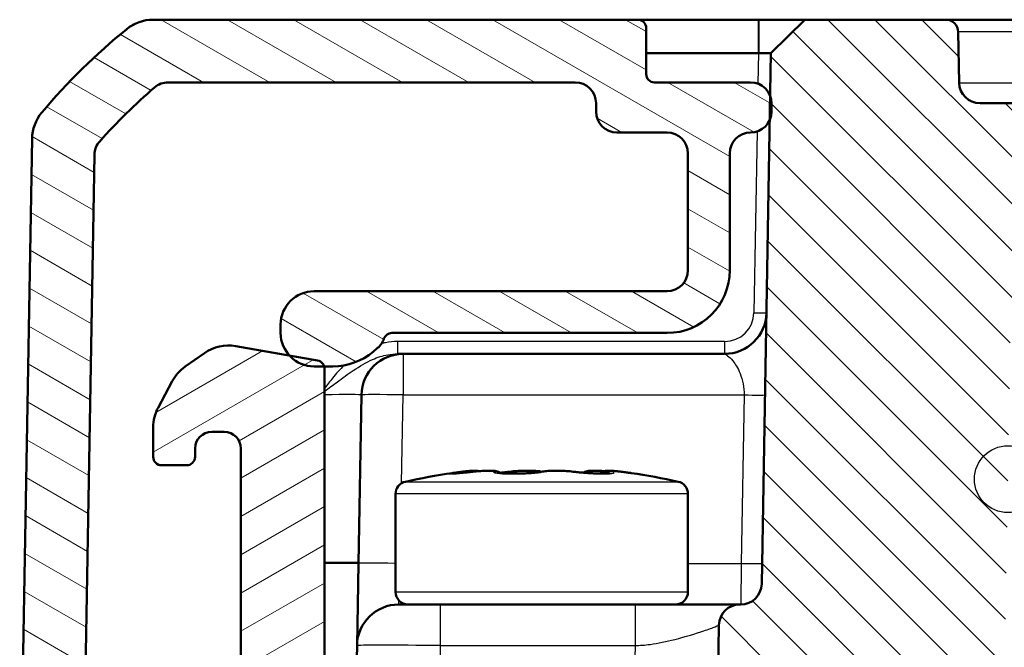
# Model space of a CAD drawing. Units: millimetres. Extents: x 1 to 1188, y 1 to 840.
# Drawn here: x 256 to 280, y 764 to 779 of the extents above; entities that cross this region are included whole.
import ezdxf

# ---------------------------------------------------------------- set-up
doc = ezdxf.new("R2010")
doc.units = ezdxf.units.MM
for name, color, linetype, lineweight in [('Schraffur (ISO)', 1, 'Continuous', 18), ('Sichtbar (ISO)', 7, 'Continuous', 50), ('Sichtbar schmal (ISO)', 1, 'Continuous', 25), ('Skizziergeometrie (ISO)', 7, 'Continuous', 25)]:
    doc.layers.add(name, color=color, linetype=linetype, lineweight=lineweight)

msp = doc.modelspace()

# ---------------------------------------------------------------- hatches: boundary and pattern name
at = {"layer": 'Schraffur (ISO)'}
h = msp.add_hatch(dxfattribs=at)
h.set_pattern_fill('ANSI31', color=256, scale=6.35, angle=105.00024554, style=0)
h.set_pattern_definition([(150.00025, (0, 0), (-0.39687205, -0.6874094), [])])
edge = h.paths.add_edge_path()
edge.add_ellipse((256.2265536, 758.884541), major_axis=(-0.0034905, -0.1999695), ratio=1, start_angle=270, end_angle=361)
edge.add_line((256.2265536, 758.684541), (256.3462081, 758.684541))
edge.add_ellipse((256.3462081, 758.484541), major_axis=(0.2, 0), ratio=1, start_angle=315.5, end_angle=450, ccw=False)
edge.add_line((256.4888582, 758.3443591), (256.0957793, 757.9443591))
edge.add_ellipse((256.2384294, 757.8041773), major_axis=(-0.1401819, -0.1426501), ratio=1, start_angle=270, end_angle=315.5)
edge.add_line((256.0384598, 757.8006868), (256.1461149, 751.6331305))
edge.add_ellipse((258.1458103, 751.6680353), major_axis=(0.0349048, -1.9996954), ratio=1, start_angle=270, end_angle=299)
edge.add_line((256.4137595, 750.6680353), (258.1081432, 747.7332767))
edge.add_ellipse((258.5411559, 747.9832767), major_axis=(0.25, -0.4330127), ratio=1, start_angle=270, end_angle=348)
edge.add_line((258.6956644, 747.5077485), (259.4479977, 747.7521964))
edge.add_ellipse((259.6025062, 747.2766681), major_axis=(0.4755283, 0.1545085), ratio=1, start_angle=26.74368395, end_angle=90, ccw=False)
edge.add_ellipse((261.0230321, 748.684541), major_axis=(1.0559046, -1.0653945), ratio=1, start_angle=270, end_angle=190.1262137)
edge.add_ellipse((259.3873371, 749.835411), major_axis=(-0.2877175, -0.4089238), ratio=1, start_angle=53.13010235, end_angle=90, ccw=False)
edge.add_line((259.5418456, 749.3598827), (259.3873645, 749.3096888))
edge.add_ellipse((259.232856, 749.785217), major_axis=(-0.4755283, -0.1545085), ratio=1, start_angle=12, end_angle=90, ccw=False)
edge.add_line((258.7998433, 749.535217), (257.7127976, 751.4180353))
edge.add_ellipse((258.1458103, 751.6680353), major_axis=(-0.25, 0.4330127), ratio=1, start_angle=61, end_angle=90, ccw=False)
edge.add_line((257.6458865, 751.6593091), (257.5511743, 757.0853652))
edge.add_ellipse((258.0510982, 757.0940914), major_axis=(-0.0087262, 0.4999238), ratio=1, start_angle=49.80050205, end_angle=90, ccw=False)
edge.add_ellipse((256.3462081, 758.484541), major_axis=(1.0744383, 1.317415), ratio=1, start_angle=270, end_angle=348.67985979)
edge.add_ellipse((258.0442617, 759.8833311), major_axis=(-0.3179069, 0.3859213), ratio=1, start_angle=49.51963816, end_angle=90, ccw=False)
edge.add_line((257.5443379, 759.8920573), (257.8158871, 775.4491021))
edge.add_ellipse((258.315811, 775.4403759), major_axis=(0.0087262, 0.4999238), ratio=1, start_angle=49.4147447, end_angle=90, ccw=False)
edge.add_ellipse((268.039407, 766.8118371), major_axis=(8.9604056, 10.0975805), ratio=1, start_angle=82.1705106, end_angle=90, ccw=False)
edge.add_ellipse((259.5818825, 776.684541), major_axis=(0.3797194, 0.3252894), ratio=1, start_angle=49.4147447, end_angle=90, ccw=False)
edge.add_line((259.5818825, 777.184541), (269.3230321, 777.184541))
edge.add_ellipse((269.3230321, 776.684541), major_axis=(0.5, 0), ratio=1, start_angle=0, end_angle=90, ccw=False)
edge.add_line((269.8230321, 776.684541), (269.8230321, 776.484541))
edge.add_ellipse((270.3230321, 776.484541), major_axis=(0, -0.5), ratio=1, start_angle=270, end_angle=360)
edge.add_line((270.3230321, 775.984541), (271.5230321, 775.984541))
edge.add_ellipse((271.5230321, 775.484541), major_axis=(0.5, 0), ratio=1, start_angle=0, end_angle=90, ccw=False)
edge.add_line((272.0230321, 775.484541), (272.0230321, 772.684541))
edge.add_ellipse((271.5230321, 772.684541), major_axis=(0, -0.5), ratio=1, start_angle=0, end_angle=90, ccw=False)
edge.add_line((271.5230321, 772.184541), (263.0730321, 772.184541))
edge.add_ellipse((263.0730321, 771.384541), major_axis=(-0.8, 0), ratio=1, start_angle=270, end_angle=360)
edge.add_line((262.2730321, 771.384541), (262.2730321, 771.184541))
edge.add_ellipse((263.0730321, 771.184541), major_axis=(0, -0.8), ratio=1, start_angle=270, end_angle=312.68228251)
edge.add_ellipse((263.0730321, 771.184541), major_axis=(0.5423459, -0.5880994), ratio=1, start_angle=270, end_angle=317.31771749)
edge.add_line((263.0730321, 770.384541), (263.314454, 770.384541))
edge.add_line((263.314454, 770.384541), (263.5230321, 770.384541))
edge.add_ellipse((263.5230321, 771.884541), major_axis=(1.5, 0), ratio=1, start_angle=270, end_angle=310)
edge.add_line((264.4872135, 770.7354743), (264.5944259, 770.8254362))
edge.add_ellipse((264.2730321, 771.2084584), major_axis=(0.3830222, 0.3213938), ratio=1, start_angle=270, end_angle=301.34420816)
edge.add_ellipse((264.9362523, 770.984541), major_axis=(0.0639764, 0.1894915), ratio=1, start_angle=18.65579184, end_angle=90, ccw=False)
edge.add_line((264.9362523, 771.184541), (271.5230321, 771.184541))
edge.add_ellipse((271.5230321, 772.684541), major_axis=(1.5, 0), ratio=1, start_angle=270, end_angle=360)
edge.add_line((273.0230321, 772.684541), (273.0230321, 775.484541))
edge.add_ellipse((273.5230321, 775.484541), major_axis=(0, 0.5), ratio=1, start_angle=0, end_angle=90, ccw=False)
edge.add_ellipse((273.5230321, 776.484541), major_axis=(0.5, 0), ratio=1, start_angle=270, end_angle=336.37718323)
edge.add_ellipse((273.5230321, 776.484541), major_axis=(0.200357, 0.4581016), ratio=1, start_angle=270, end_angle=293.62281677)
edge.add_line((274.0230321, 776.484541), (274.0230321, 776.684541))
edge.add_ellipse((273.5230321, 776.684541), major_axis=(0, 0.5), ratio=1, start_angle=270, end_angle=290.55924992)
edge.add_ellipse((273.5230321, 776.684541), major_axis=(-0.1755879, 0.4681548), ratio=1, start_angle=270, end_angle=339.44075008)
edge.add_line((273.5230321, 777.184541), (271.2230321, 777.184541))
edge.add_ellipse((271.2230321, 777.384541), major_axis=(-0.2, 0), ratio=1, start_angle=0, end_angle=90, ccw=False)
edge.add_line((271.0230321, 777.384541), (271.0230321, 778.484541))
edge.add_ellipse((270.8230321, 778.484541), major_axis=(0, 0.2), ratio=1, start_angle=270, end_angle=360)
edge.add_line((270.8230321, 778.684541), (259.2198655, 778.684541))
edge.add_ellipse((259.2198655, 777.684541), major_axis=(-1, 0), ratio=1, start_angle=270, end_angle=309.04770621)
edge.add_ellipse((268.039407, 766.8118371), major_axis=(-11.6493255, -9.4495087), ratio=1, start_angle=270, end_angle=280.90458759)
edge.add_ellipse((257.3222813, 775.8197902), major_axis=(-0.6434252, -0.765509), ratio=1, start_angle=270, end_angle=309.04770621)
edge.add_line((256.3224336, 775.8372426), (256.0265841, 758.8880314))
h = msp.add_hatch(dxfattribs=at)
h.set_pattern_fill('ANSI31', color=256, scale=6.35, angle=90.00021046, style=0)
h.set_pattern_definition([(135.00021, (0, 0), (-0.56126395, -0.5612681), [])])
edge = h.paths.add_edge_path()
edge.add_ellipse((537.7587517, 765.184541), major_axis=(-0.5, 0), ratio=1, start_angle=1, end_angle=90)
edge.add_line((537.7587517, 764.684541), (537.7816835, 764.684541))
edge.add_ellipse((537.7816835, 764.184541), major_axis=(-0.0087262, 0.4999238), ratio=1, start_angle=270, end_angle=359, ccw=False)
edge.add_line((538.2816073, 764.1932672), (538.3777625, 758.684541))
edge.add_line((538.3777625, 758.684541), (536.4695716, 758.684541))
edge.add_ellipse((536.4695716, 758.884541), major_axis=(0.0034905, -0.1999695), ratio=1, start_angle=270, end_angle=359, ccw=False)
edge.add_line((536.269602, 758.8810505), (536.2236552, 761.5133433))
edge.add_ellipse((534.5230321, 761.4836588), major_axis=(0.0296845, 1.7006231), ratio=1, start_angle=272, end_angle=450)
edge.add_line((532.822409, 761.5133433), (532.7764622, 758.8810505))
edge.add_ellipse((532.5764927, 758.884541), major_axis=(0.2, 0), ratio=1, start_angle=270, end_angle=359, ccw=False)
edge.add_line((532.5764927, 758.684541), (531.7195716, 758.684541))
edge.add_ellipse((531.7195716, 758.884541), major_axis=(0.0034905, -0.1999695), ratio=1, start_angle=270, end_angle=359, ccw=False)
edge.add_line((531.519602, 758.8810505), (531.295507, 771.7194458))
edge.add_ellipse((529.2958116, 771.684541), major_axis=(2, 0), ratio=1, start_angle=1, end_angle=90)
edge.add_line((529.2958116, 773.684541), (522.7679717, 773.684541))
edge.add_line((522.7679717, 773.684541), (522.7679717, 773.784541))
edge.add_line((522.7679717, 773.784541), (521.9963259, 773.784541))
edge.add_line((521.9963259, 773.784541), (521.9963259, 773.684541))
edge.add_line((521.9963259, 773.684541), (521.4379359, 773.684541))
edge.add_line((521.4379359, 773.684541), (521.4379359, 773.784541))
edge.add_line((521.4379359, 773.784541), (520.6493852, 773.784541))
edge.add_line((520.6493852, 773.784541), (520.6493852, 773.684541))
edge.add_line((520.6493852, 773.684541), (520.5584745, 773.684541))
edge.add_line((520.5584745, 773.684541), (520.5584745, 773.784541))
edge.add_line((520.5584745, 773.784541), (519.4012622, 773.784541))
edge.add_line((519.4012622, 773.784541), (519.4012622, 773.684541))
edge.add_line((519.4012622, 773.684541), (519.0404843, 773.684541))
edge.add_line((519.0404843, 773.684541), (519.0404843, 773.784541))
edge.add_line((519.0404843, 773.784541), (517.6501118, 773.784541))
edge.add_line((517.6501118, 773.784541), (517.6501118, 773.684541))
edge.add_line((517.6501118, 773.684541), (292.059179, 773.684541))
edge.add_line((292.059179, 773.684541), (292.059179, 773.434541))
edge.add_line((292.059179, 773.434541), (291.5637652, 773.434541))
edge.add_line((291.5637652, 773.434541), (291.5637652, 773.684541))
edge.add_line((291.5637652, 773.684541), (289.6138426, 773.684541))
edge.add_line((289.6138426, 773.684541), (289.6138426, 773.434541))
edge.add_line((289.6138426, 773.434541), (287.5186684, 773.434541))
edge.add_line((287.5186684, 773.434541), (287.5186684, 773.684541))
edge.add_line((287.5186684, 773.684541), (281.7502526, 773.684541))
edge.add_ellipse((281.7502526, 771.684541), major_axis=(0.0349048, 1.9996954), ratio=1, start_angle=1, end_angle=90)
edge.add_line((279.7505572, 771.7194458), (279.5264622, 758.8810505))
edge.add_ellipse((279.3264927, 758.884541), major_axis=(0.2, 0), ratio=1, start_angle=270, end_angle=359, ccw=False)
edge.add_line((279.3264927, 758.684541), (278.4695716, 758.684541))
edge.add_ellipse((278.4695716, 758.884541), major_axis=(0.0034905, -0.1999695), ratio=1, start_angle=270, end_angle=359, ccw=False)
edge.add_line((278.269602, 758.8810505), (278.2236552, 761.5133433))
edge.add_ellipse((276.5230321, 761.4836588), major_axis=(0.0296845, 1.7006231), ratio=1, start_angle=272, end_angle=450)
edge.add_line((274.822409, 761.5133433), (274.7764622, 758.8810505))
edge.add_ellipse((274.5764927, 758.884541), major_axis=(0.2, 0), ratio=1, start_angle=270, end_angle=359, ccw=False)
edge.add_line((274.5764927, 758.684541), (272.6683017, 758.684541))
edge.add_line((272.6683017, 758.684541), (272.7644569, 764.1932672))
edge.add_ellipse((273.2643807, 764.184541), major_axis=(-0.5, 0), ratio=1, start_angle=270, end_angle=359, ccw=False)
edge.add_line((273.2643807, 764.684541), (273.2873126, 764.684541))
edge.add_ellipse((273.2873126, 765.184541), major_axis=(-0.0087262, -0.4999238), ratio=1, start_angle=1, end_angle=90)
edge.add_line((273.7872364, 765.1758148), (273.9811337, 776.284184))
edge.add_line((273.9811337, 776.284184), (273.9911869, 776.8601289))
edge.add_line((273.9911869, 776.8601289), (274.0090702, 777.8846628))
edge.add_line((274.0090702, 777.8846628), (274.8230321, 778.684541))
edge.add_line((274.8230321, 778.684541), (278.1933128, 778.684541))
edge.add_ellipse((278.1933128, 778.384541), major_axis=(0.2999543, 0.0052357), ratio=1, start_angle=0, end_angle=89, ccw=False)
edge.add_line((278.4932671, 778.3897767), (278.5144569, 777.1758148))
edge.add_ellipse((279.0143807, 777.184541), major_axis=(-0.5, 0), ratio=1, start_angle=1, end_angle=90)
edge.add_line((279.0143807, 776.684541), (532.0316835, 776.684541))
edge.add_ellipse((532.0316835, 777.184541), major_axis=(-0.0087262, -0.4999238), ratio=1, start_angle=1, end_angle=90)
edge.add_line((532.5316073, 777.1758148), (532.5527971, 778.3897767))
edge.add_ellipse((532.8527514, 778.384541), major_axis=(-0.3, 0), ratio=1, start_angle=270, end_angle=359, ccw=False)
edge.add_line((532.8527514, 778.684541), (536.2230321, 778.684541))
edge.add_line((536.2230321, 778.684541), (537.036994, 777.8846628))
edge.add_line((537.036994, 777.8846628), (537.2588278, 765.1758148))
h = msp.add_hatch(dxfattribs=at)
h.set_pattern_fill('ANSI31', color=256, scale=6.35, angle=-14.99997778, style=0)
h.set_pattern_definition([(30.00002, (0, 0), (-0.3968753, 0.6874075), [])])
edge = h.paths.add_edge_path()
edge.add_ellipse((270.3168143, 752.984541), major_axis=(-0.1299038, -0.075), ratio=1, start_angle=270, end_angle=390)
edge.add_line((270.2418143, 752.8546372), (270.3980321, 752.7644448))
edge.add_ellipse((270.3230321, 752.634541), major_axis=(0.1299038, -0.075), ratio=1, start_angle=330, end_angle=450, ccw=False)
edge.add_line((270.3980321, 752.5046372), (270.2230321, 752.4036009))
edge.add_ellipse((270.2980321, 752.273697), major_axis=(-0.1299038, -0.075), ratio=1, start_angle=270, end_angle=330)
edge.add_line((270.1480321, 752.273697), (270.1480321, 747.984541))
edge.add_ellipse((269.8480321, 747.984541), major_axis=(0, -0.3), ratio=1, start_angle=0, end_angle=90, ccw=False)
edge.add_line((269.8480321, 747.684541), (267.1980321, 747.684541))
edge.add_ellipse((267.1980321, 747.984541), major_axis=(-0.3, 0), ratio=1, start_angle=0, end_angle=90, ccw=False)
edge.add_line((266.8980321, 747.984541), (266.8980321, 752.623697))
edge.add_ellipse((266.7480321, 752.623697), major_axis=(0, 0.15), ratio=1, start_angle=270, end_angle=330)
edge.add_line((266.8230321, 752.7536009), (266.6480321, 752.8546372))
edge.add_ellipse((266.7230321, 752.984541), major_axis=(-0.1299038, 0.075), ratio=1, start_angle=330, end_angle=450, ccw=False)
edge.add_line((266.6480321, 753.1144448), (266.8042499, 753.2046372))
edge.add_ellipse((266.7292499, 753.334541), major_axis=(0.1299038, 0.075), ratio=1, start_angle=270, end_angle=390)
edge.add_line((266.8042499, 753.4644448), (266.6480321, 753.5546372))
edge.add_ellipse((266.7230321, 753.684541), major_axis=(-0.1299038, 0.075), ratio=1, start_angle=60, end_angle=90, ccw=False)
edge.add_ellipse((266.4632245, 753.534541), major_axis=(-0.075, 0.1299038), ratio=1, start_angle=270, end_angle=330)
edge.add_line((266.4632245, 753.684541), (265.3730321, 753.684541))
edge.add_ellipse((265.3730321, 753.184541), major_axis=(-0.5, 0), ratio=1, start_angle=270, end_angle=360)
edge.add_line((264.8730321, 753.184541), (264.8730321, 752.384541))
edge.add_ellipse((264.3730321, 752.384541), major_axis=(0, -0.5), ratio=1, start_angle=0, end_angle=90, ccw=False)
edge.add_line((264.3730321, 751.884541), (263.8230321, 751.884541))
edge.add_ellipse((263.8230321, 752.384541), major_axis=(-0.5, 0), ratio=1, start_angle=0, end_angle=90, ccw=False)
edge.add_line((263.3230321, 752.384541), (263.3230321, 770.3265956))
edge.add_ellipse((263.1230321, 770.3265956), major_axis=(0, 0.2), ratio=1, start_angle=270, end_angle=286.84160363)
edge.add_ellipse((263.1230321, 770.3265956), major_axis=(-0.0579454, 0.1914219), ratio=1, start_angle=270, end_angle=333.15839637)
edge.add_line((263.1577618, 770.5235571), (262.4849327, 770.6421951))
edge.add_line((262.4849327, 770.6421951), (261.1966803, 770.8693487))
edge.add_ellipse((261.0230321, 769.884541), major_axis=(-0.9848078, 0.1736482), ratio=1, start_angle=270, end_angle=315)
edge.add_line((260.4494557, 770.703693), (259.9859911, 770.3791716))
edge.add_ellipse((260.5595675, 769.5600196), major_axis=(-0.819152, -0.5735764), ratio=1, start_angle=270, end_angle=297)
edge.add_line((259.6766199, 770.0294911), (259.3400845, 769.3965601))
edge.add_ellipse((260.2230321, 768.9270885), major_axis=(-0.4694716, -0.8829476), ratio=1, start_angle=270, end_angle=298)
edge.add_line((259.2230321, 768.9270885), (259.2230321, 768.2162163))
edge.add_ellipse((259.4230321, 768.2162163), major_axis=(0, -0.2), ratio=1, start_angle=270, end_angle=360)
edge.add_line((259.4230321, 768.0162163), (260.0230321, 768.0162163))
edge.add_ellipse((260.0230321, 768.2162163), major_axis=(0.2, 0), ratio=1, start_angle=270, end_angle=360)
edge.add_line((260.2230321, 768.2162163), (260.2230321, 768.4162163))
edge.add_ellipse((260.6230321, 768.4162163), major_axis=(0, 0.4), ratio=1, start_angle=0, end_angle=90, ccw=False)
edge.add_line((260.6230321, 768.8162163), (260.9230321, 768.8162163))
edge.add_ellipse((260.9230321, 768.4162163), major_axis=(0.4, 0), ratio=1, start_angle=0, end_angle=90, ccw=False)
edge.add_line((261.3230321, 768.4162163), (261.3230321, 754.9162163))
edge.add_ellipse((260.9230321, 754.9162163), major_axis=(0, -0.4), ratio=1, start_angle=0, end_angle=90, ccw=False)
edge.add_line((260.9230321, 754.5162163), (260.6230321, 754.5162163))
edge.add_ellipse((260.6230321, 754.9162163), major_axis=(-0.4, 0), ratio=1, start_angle=0, end_angle=90, ccw=False)
edge.add_line((260.2230321, 754.9162163), (260.2230321, 755.1162163))
edge.add_ellipse((260.0230321, 755.1162163), major_axis=(0, 0.2), ratio=1, start_angle=270, end_angle=360)
edge.add_line((260.0230321, 755.3162163), (259.4119874, 755.3162163))
edge.add_ellipse((259.4119874, 755.1162163), major_axis=(-0.2, 0), ratio=1, start_angle=270, end_angle=356.74694669)
edge.add_line((259.2123097, 755.1275655), (259.0246435, 751.8257676))
edge.add_ellipse((260.0230321, 751.7690216), major_axis=(-0.9983886, 0.056746), ratio=1, start_angle=0, end_angle=3.25305331)
edge.add_line((259.0230321, 751.7690216), (259.0230321, 750.2938887))
edge.add_ellipse((259.5230321, 750.2938887), major_axis=(0, -0.5), ratio=1, start_angle=270, end_angle=402.98588608)
edge.add_ellipse((261.0230321, 748.684541), major_axis=(1.2435869, 1.1590909), ratio=1, start_angle=209.91731269, end_angle=450, ccw=False)
edge.add_ellipse((260.3762608, 746.5817602), major_axis=(-0.4779047, 0.1469935), ratio=1, start_angle=270, end_angle=305.09680123)
edge.add_line((260.2217523, 747.0572885), (260.200184, 747.0502805))
edge.add_ellipse((260.4164959, 746.384541), major_axis=(-0.6657396, -0.2163119), ratio=1, start_angle=270, end_angle=379.97987244)
edge.add_ellipse((261.441191, 747.184541), major_axis=(1.2307692, -1.576454), ratio=1, start_angle=270, end_angle=322.02012756)
edge.add_line((261.441191, 745.184541), (273.0230321, 745.184541))
edge.add_ellipse((273.0230321, 745.684541), major_axis=(0.5, 0), ratio=1, start_angle=270, end_angle=360)
edge.add_line((273.5230321, 745.684541), (273.5230321, 747.184541))
edge.add_ellipse((273.0230321, 747.184541), major_axis=(0, 0.5), ratio=1, start_angle=270, end_angle=272)
edge.add_line((273.5227275, 747.2019907), (273.4392824, 751.9825586))
edge.add_ellipse((272.9393586, 751.9738324), major_axis=(-0.0087262, 0.4999238), ratio=1, start_angle=270, end_angle=314)
edge.add_line((273.292912, 752.3273858), (272.0822034, 753.5380944))
edge.add_ellipse((271.72865, 753.184541), major_axis=(-0.3535534, 0.3535534), ratio=1, start_angle=270, end_angle=315)
edge.add_line((271.72865, 753.684541), (270.5466389, 753.684541))
edge.add_ellipse((270.5466389, 753.534541), major_axis=(-0.15, 0), ratio=1, start_angle=270, end_angle=401.8103149)
edge.add_ellipse((270.3230321, 753.334541), major_axis=(0.1, -0.1118034), ratio=1, start_angle=348.1896851, end_angle=450, ccw=False)
edge.add_line((270.3980321, 753.2046372), (270.2418143, 753.1144448))

# ---------------------------------------------------------------- linework, layer by layer
at = {"layer": 'Sichtbar (ISO)'}
for p, q in [((270.8230321, 778.684541), (259.2198655, 778.684541)), ((273.7091159, 778.684541), (270.8230321, 778.684541)), ((271.0230321, 777.384541), (271.0230321, 778.484541)), ((273.7230778, 778.684541), (273.7091159, 778.684541)), ((274.8230321, 778.684541), (273.7230778, 778.684541)), ((274.8230321, 778.684541), (274.0090702, 777.8846628)), ((278.1933128, 778.684541), (274.8230321, 778.684541)), ((283.4925056, 778.684541), (278.1933128, 778.684541)), ((278.5144569, 777.1758148), (278.4932671, 778.3897767)), ((271.0230321, 777.8846628), (273.7091159, 777.8846628)), ((274.0090702, 777.8846628), (273.7872364, 765.1758148)), ((259.5818825, 777.184541), (269.3230321, 777.184541)), ((273.5230321, 777.184541), (271.2230321, 777.184541)), ((269.8230321, 776.684541), (269.8230321, 776.484541)), ((274.0230321, 776.484541), (274.0230321, 776.684541)), ((532.0316835, 776.684541), (279.0143807, 776.684541)), ((270.3230321, 775.984541), (271.5230321, 775.984541)), ((256.3224336, 775.8372426), (256.0265841, 758.8880314)), ((257.5443379, 759.8920573), (257.8158871, 775.4491021)), ((272.0230321, 775.484541), (272.0230321, 772.684541)), ((273.0230321, 772.684541), (273.0230321, 775.484541)), ((271.5230321, 772.184541), (263.0730321, 772.184541)), ((262.2730321, 771.384541), (262.2730321, 771.184541)), ((264.9362523, 771.184541), (271.5230321, 771.184541)), ((260.4494557, 770.703693), (259.9859911, 770.3791716)), ((263.1577618, 770.5235571), (261.1966803, 770.8693487)), ((264.4872135, 770.7354743), (264.5944259, 770.8254362)), ((265.2057294, 770.684541), (265.070794, 770.684541)), ((272.9006943, 770.684541), (265.2057294, 770.684541)), ((263.0730321, 770.384541), (263.5230321, 770.384541)), ((263.3230321, 752.384541), (263.3230321, 770.3265956)), ((259.6766199, 770.0294911), (259.3400845, 769.3965601)), ((264.2058817, 769.7019934), (264.1354522, 765.6670886)), ((259.2230321, 768.9270885), (259.2230321, 768.2162163)), ((260.6230321, 768.8162163), (260.9230321, 768.8162163)), ((260.2230321, 768.2162163), (260.2230321, 768.4162163)), ((261.3230321, 768.4162163), (261.3230321, 754.9162163)), ((259.4230321, 768.0162163), (260.0230321, 768.0162163)), ((265.0230321, 764.984541), (265.0230321, 767.3320146)), ((272.0230321, 764.984541), (272.0230321, 767.3320146)), ((263.3230321, 765.684541), (264.1357568, 765.684541)), ((264.1354522, 765.6670886), (264.1011513, 763.7019934)), ((265.100999, 764.684541), (266.1008467, 764.684541)), ((270.7561863, 764.684541), (266.1008467, 764.684541)), ((272.6206502, 764.684541), (270.7561863, 764.684541)), ((272.7730321, 764.684541), (272.6206502, 764.684541)), ((273.2643807, 764.684541), (272.7730321, 764.684541)), ((273.2873126, 764.684541), (273.2643807, 764.684541)), ((272.7644569, 764.1932672), (272.6683017, 758.684541)), ((264.1011513, 763.7019934), (264.0135713, 758.684541))]:
    msp.add_line(p, q, dxfattribs=at)
for centre, radius, start, end in [((259.2198655, 777.684541), 1, 90, 129.04770621), ((259.2185757, 777.684541), 1, 90, 128.78332787), ((270.8230321, 778.484541), 0.2, 0, 90), ((278.1933128, 778.384541), 0.3, 1, 90), ((268.039407, 766.8118371), 15, 129.04770621, 139.95229379), ((271.2230321, 777.384541), 0.2, 180, 270), ((268.039407, 766.8118371), 13.5, 130.5852553, 138.4147447), ((259.5818825, 776.684541), 0.5, 90, 130.5852553), ((269.3230321, 776.684541), 0.5, 0, 90), ((273.5230321, 776.684541), 0.5, 0, 90), ((279.0143807, 777.184541), 0.5, 181, 270), ((257.3222813, 775.8197902), 1, 139.95229379, 179), ((270.3230321, 776.484541), 0.5, 180, 270), ((273.5230321, 776.484541), 0.5, 270, 0), ((271.5230321, 775.484541), 0.5, 0, 90), ((273.5230321, 775.484541), 0.5, 90, 180), ((258.315811, 775.4403759), 0.5, 138.4147447, 179), ((271.5230321, 772.684541), 0.5, 270, 0), ((271.5230321, 772.684541), 1.5, 270, 0), ((263.0730321, 771.384541), 0.8, 90, 180), ((272.9006943, 771.684541), 1, 270, 359), ((263.0730321, 771.184541), 0.8, 180, 270), ((264.9362523, 770.984541), 0.2, 90, 161.34420816), ((264.2730321, 771.2084584), 0.5, 310, 341.34420816), ((261.0230321, 769.884541), 1, 80, 125), ((263.5230321, 771.884541), 1.5, 270, 310), ((263.1230321, 770.3265956), 0.2, 0, 80), ((265.2057294, 769.684541), 1, 90, 179), ((260.5595675, 769.5600196), 1, 125, 152), ((260.2230321, 768.9270885), 1, 152, 180), ((260.6230321, 768.4162163), 0.4, 90, 180), ((260.9230321, 768.4162163), 0.4, 0, 90), ((259.4230321, 768.2162163), 0.2, 180, 270), ((260.0230321, 768.2162163), 0.2, 270, 0), ((268.5230321, 752.984541), 15, 98.20450752, 102.57322), ((268.5230321, 752.984541), 15, 77.42678, 81.79549248), ((265.3230321, 767.3320146), 0.3, 102.57322, 180), ((271.7230321, 767.3320146), 0.3, 0, 77.42678), ((273.2873126, 765.184541), 0.5, 270, 359), ((265.3230321, 764.984541), 0.3, 180, 270), ((271.7230321, 764.984541), 0.3, 270, 0), ((265.100999, 763.684541), 1, 90, 179), ((273.2643807, 764.184541), 0.5, 90, 179)]:
    msp.add_arc(centre, radius, start, end, dxfattribs=at)
for centre, major_axis, ratio, start_param, end_param in [((268.1070245, 767.8896588), (0.8412618, 0.0229387), 0.0806474398, 4.2656358325, 4.3863075559), ((268.1089606, 767.8910284), (0.8474218, 0.0233795), 0.0815914114, 4.3862858723, 4.5062117977), ((269.4336666, 767.8857071), (0.820844, -0.0466575), 0.059705502, 5.3495706773, 5.4733728127), ((269.4519688, 767.8795692), (0.7942794, -0.0423887), 0.0561494322, 5.4728944088, 5.6004855636)]:
    msp.add_ellipse(centre, major_axis=major_axis, ratio=ratio, start_param=start_param, end_param=end_param, dxfattribs=at)
for points, knots in [([(273.7091159, 777.8846628), (273.7114429, 777.8846628), (273.7137699, 777.8846633), (273.7184238, 777.8846652), (273.7207508, 777.8846666), (273.7230778, 777.8846685)], [-6.1590098831089, -6.1590098831089, -6.1590098831089, -6.1590098831089, -6.1583117868514, -6.1583117868514, -6.1576136905939, -6.1576136905939, -6.1576136905939, -6.1576136905939]), ([(273.7230778, 777.8846685), (273.7693076, 777.884707), (273.8144059, 777.8847438), (273.8788134, 777.8847776), (273.9014125, 777.8847846), (273.9212233, 777.8847846), (273.941034, 777.8847846), (273.958056, 777.8847776), (273.9936483, 777.8847438), (274.0065924, 777.884707), (274.0087453, 777.8846685)], [-0.7852458701, -0.7852458701, -0.7852458701, -0.7852458701, -0.299908638, -0.299908638, 0, 0, 0, 0.299908638, 0.299908638, 0.7852458701, 0.7852458701, 0.7852458701, 0.7852458701]), ([(274.0087453, 777.8846685), (274.0088536, 777.8846666), (274.0089349, 777.8846652), (274.0090431, 777.8846633), (274.0090702, 777.8846628), (274.0090702, 777.8846628)], [-9.358968621088, -9.358968621088, -9.358968621088, -9.358968621088, -9.3582705248305, -9.3582705248305, -9.357572428573, -9.357572428573, -9.357572428573, -9.357572428573]), ([(267.0227208, 767.8761309), (267.0215508, 767.8764405), (267.0204068, 767.8767384), (267.0017839, 767.8815505), (266.9900224, 767.8833005), (266.9668822, 767.8863687), (266.9573678, 767.8869826), (266.9303283, 767.8883233), (266.9167773, 767.888076), (266.8819935, 767.8870579), (266.8610781, 767.8857891), (266.8140962, 767.882241), (266.7882847, 767.8799353), (266.7320456, 767.8743528), (266.701657, 767.8710755), (266.6616029, 767.8664705), (266.6535714, 767.865534), (266.645445, 767.8645734)], [0.292452254696, 0.292452254696, 0.292452254696, 0.292452254696, 0.292611176531, 0.292611176531, 0.295093280519, 0.295093280519, 0.298455682254, 0.298455682254, 0.305824281455, 0.305824281455, 0.316485625187, 0.316485625187, 0.327146968918, 0.327146968918, 0.33780831265, 0.33780831265, 0.340438810267, 0.340438810267, 0.340438810267, 0.340438810267]), ([(266.9042852, 767.8649737), (266.9558336, 767.8704419), (267.0071988, 767.8751062), (267.1057068, 767.8824293), (267.1527998, 767.8850917), (267.2400112, 767.8880934), (267.2798958, 767.8884856), (267.3543761, 767.8861778), (267.386157, 767.8850072), (267.4476188, 767.8724857), (267.4647974, 767.8685158), (267.5056805, 767.8534757), (267.5270548, 767.8455545), (267.5549863, 767.8267643)], [0.263995094701, 0.263995094701, 0.263995094701, 0.263995094701, 0.278658683815, 0.278658683815, 0.293322272929, 0.293322272929, 0.307985862042, 0.307985862042, 0.322649451156, 0.322649451156, 0.327506475109, 0.327506475109, 0.331125790368, 0.331125790368, 0.331125790368, 0.331125790368]), ([(268.5230321, 767.8638077), (268.4855478, 767.8705839), (268.4471746, 767.8752136), (268.3588739, 767.8830052), (268.30848, 767.8856598), (268.2027987, 767.8883255), (268.1476012, 767.888313), (268.0365543, 767.8856968), (267.9807638, 767.8830929), (267.8728867, 767.8754579), (267.8208593, 767.8704421), (267.7721961, 767.864241)], [0.265814721273, 0.265814721273, 0.265814721273, 0.265814721273, 0.279283837814, 0.279283837814, 0.294572580928, 0.294572580928, 0.309861324041, 0.309861324041, 0.325150067154, 0.325150067154, 0.340438810267, 0.340438810267, 0.340438810267, 0.340438810267]), ([(268.5078837, 767.860941), (268.5502027, 767.8693151), (268.5933025, 767.8747206), (268.6871903, 767.8830052), (268.7375843, 767.8856598), (268.8432655, 767.8883255), (268.898463, 767.888313), (269.00951, 767.8856968), (269.0653004, 767.8830929), (269.1731776, 767.8754579), (269.225205, 767.8704421), (269.2738681, 767.864241)], [0.263995094701, 0.263995094701, 0.263995094701, 0.263995094701, 0.279283837814, 0.279283837814, 0.294572580928, 0.294572580928, 0.309861324041, 0.309861324041, 0.325150067154, 0.325150067154, 0.340438810267, 0.340438810267, 0.340438810267, 0.340438810267]), ([(270.0233434, 767.8761309), (270.0120062, 767.8770597), (270.0007548, 767.8779394), (269.9403574, 767.8824293), (269.8932645, 767.8850917), (269.806053, 767.8880934), (269.7661684, 767.8884856), (269.6916882, 767.8861778), (269.6599072, 767.8850072), (269.5984454, 767.8724857), (269.5812668, 767.8685158), (269.5450228, 767.8551823), (269.5300931, 767.8496587), (269.5120064, 767.8396177)], [0.275341143849, 0.275341143849, 0.275341143849, 0.275341143849, 0.278658683815, 0.278658683815, 0.293322272929, 0.293322272929, 0.307985862042, 0.307985862042, 0.322649451156, 0.322649451156, 0.327506475109, 0.327506475109, 0.330163966495, 0.330163966495, 0.330163966495, 0.330163966495]), ([(269.910536, 767.8186854), (269.9346091, 767.8381882), (269.9545081, 767.8489054), (269.99605, 767.8687506), (270.0131427, 767.8735046), (270.0442804, 767.8815505), (270.0560419, 767.8833005), (270.079182, 767.8863687), (270.0886964, 767.8869826), (270.1157359, 767.8883233), (270.1292869, 767.888076), (270.1640708, 767.8870579), (270.1849861, 767.8857891), (270.2319681, 767.882241), (270.2577796, 767.8799353), (270.3140186, 767.8743528), (270.3444072, 767.8710755), (270.3844613, 767.8664705), (270.3924929, 767.865534), (270.4006193, 767.8645734)], [0.289442729255, 0.289442729255, 0.289442729255, 0.289442729255, 0.290677481003, 0.290677481003, 0.292611176531, 0.292611176531, 0.295093280519, 0.295093280519, 0.298455682254, 0.298455682254, 0.305824281455, 0.305824281455, 0.316485625187, 0.316485625187, 0.327146968918, 0.327146968918, 0.33780831265, 0.33780831265, 0.340438810267, 0.340438810267, 0.340438810267, 0.340438810267]), ([(266.3645933, 767.8180403), (266.3650396, 767.8180403), (266.3656728, 767.8180427), (266.3672535, 767.8180569), (266.3682014, 767.8180687), (266.370372, 767.8181043), (266.3715949, 767.8181281), (266.3742873, 767.8181889), (266.375757, 767.818226), (266.3789226, 767.8183141), (266.3806186, 767.8183652), (266.38242, 767.8184236)], [0.570492293671, 0.570492293671, 0.570492293671, 0.570492293671, 0.572586500467, 0.572586500467, 0.574680707263, 0.574680707263, 0.576774914058, 0.576774914058, 0.578869120854, 0.578869120854, 0.58096332765, 0.58096332765, 0.58096332765, 0.58096332765]), ([(266.9042852, 767.8649737), (266.8568511, 767.8599419), (266.8096458, 767.855076), (266.7184981, 767.8459665), (266.6745645, 767.841724), (266.5926627, 767.8341223), (266.5546924, 767.8307635), (266.4873072, 767.8251527), (266.4578578, 767.8229006), (266.4102953, 767.8196791), (266.3918054, 767.8187276), (266.38242, 767.8184236)], [0, 0, 0, 0, 0.014498732803, 0.014498732803, 0.028997465606, 0.028997465606, 0.043496198409, 0.043496198409, 0.057994931212, 0.057994931212, 0.072493664014, 0.072493664014, 0.072493664014, 0.072493664014]), ([(266.3824301, 767.8310161), (266.3951828, 767.8328548), (266.4089685, 767.8347794), (266.4385977, 767.8388066), (266.4544382, 767.8409085), (266.4880395, 767.8452746), (266.505799, 767.8475385), (266.5430354, 767.8522038), (266.562512, 767.8546052), (266.6029406, 767.8595162), (266.6238919, 767.8620258), (266.645445, 767.8645734)], [0.036741805562, 0.036741805562, 0.036741805562, 0.036741805562, 0.043892175611, 0.043892175611, 0.051042545661, 0.051042545661, 0.05819291571, 0.05819291571, 0.065343285759, 0.065343285759, 0.072493655809, 0.072493655809, 0.072493655809, 0.072493655809]), ([(267.7452344, 767.8185615), (267.7065782, 767.8190002), (267.6703965, 767.8199757), (267.6057501, 767.8228329), (267.5772451, 767.8247296), (267.5313792, 767.8289218), (267.5137708, 767.8313436), (267.5026715, 767.8332981), (267.5009634, 767.8336635), (267.5006484, 767.8337342), (267.5006339, 767.8337376), (267.5006336, 767.8337379)], [0, 0, 0, 0, 0.013714759574, 0.013714759574, 0.027429519148, 0.027429519148, 0.041144278722, 0.041144278722, 0.045695921344, 0.045695921344, 0.046141721366, 0.046141721366, 0.046141721366, 0.046141721366]), ([(267.5340578, 767.8396177), (267.5741343, 767.8429601), (267.6135281, 767.8466059), (267.6942309, 767.8548473), (267.7350393, 767.8595061), (267.7721961, 767.864241)], [0.045277572358, 0.045277572358, 0.045277572358, 0.045277572358, 0.057994924647, 0.057994924647, 0.072493655809, 0.072493655809, 0.072493655809, 0.072493655809]), ([(268.5078837, 767.860941), (268.4932505, 767.8580454), (268.4732224, 767.854662), (268.4211907, 767.8473153), (268.3875587, 767.8433279), (268.3130942, 767.8359958), (268.2722293, 767.8326396), (268.1863364, 767.8268751), (268.141305, 767.8244646), (268.0501593, 767.8207785), (268.0040483, 767.8195029), (267.9517305, 767.8187309), (267.9445207, 767.8186397), (267.9373439, 767.8185642)], [0, 0, 0, 0, 0.012171407182, 0.012171407182, 0.026670139984, 0.026670139984, 0.041168872787, 0.041168872787, 0.05566760559, 0.05566760559, 0.070166338393, 0.070166338393, 0.072493664014, 0.072493664014, 0.072493664014, 0.072493664014]), ([(269.9197743, 767.8185569), (269.8833836, 767.8190168), (269.8431032, 767.8200853), (269.7578687, 767.8234105), (269.712914, 767.8256652), (269.6213645, 767.83122), (269.5747709, 767.8345197), (269.4829991, 767.8419428), (269.4378184, 767.8460665), (269.3518333, 767.8548473), (269.311025, 767.8595061), (269.2738681, 767.864241)], [0, 0, 0, 0, 0.014498731162, 0.014498731162, 0.028997462323, 0.028997462323, 0.043496193485, 0.043496193485, 0.057994924647, 0.057994924647, 0.072493655809, 0.072493655809, 0.072493655809, 0.072493655809]), ([(270.142228, 767.8222867), (270.1422255, 767.8222852), (270.1418545, 767.8222267), (270.1388481, 767.8218523), (270.1328371, 767.8212311), (270.1151454, 767.8200324), (270.1028049, 767.8194367), (270.081543, 767.8188223), (270.0743485, 767.8186632), (270.0667266, 767.8185444)], [0.049836024861, 0.049836024861, 0.049836024861, 0.049836024861, 0.052030691835, 0.052030691835, 0.059792160283, 0.059792160283, 0.068481341196, 0.068481341196, 0.072493664014, 0.072493664014, 0.072493664014, 0.072493664014]), ([(270.6636341, 767.8310161), (270.6508815, 767.8328548), (270.6370957, 767.8347794), (270.6074665, 767.8388066), (270.5916261, 767.8409085), (270.5580248, 767.8452746), (270.5402652, 767.8475385), (270.5030288, 767.8522038), (270.4835522, 767.8546052), (270.4431236, 767.8595162), (270.4221723, 767.8620258), (270.4006193, 767.8645734)], [0.036741805562, 0.036741805562, 0.036741805562, 0.036741805562, 0.043892175611, 0.043892175611, 0.051042545661, 0.051042545661, 0.05819291571, 0.05819291571, 0.065343285759, 0.065343285759, 0.072493655809, 0.072493655809, 0.072493655809, 0.072493655809])]:
    msp.add_open_spline(points, degree=3, knots=knots, dxfattribs=at)
at = {"layer": 'Sichtbar schmal (ISO)'}
for p, q in [((273.7091159, 777.8846628), (273.7091159, 778.684541)), ((273.7230778, 778.684541), (273.7230778, 777.8846685)), ((274.0087453, 777.8846685), (274.8230321, 778.684541)), ((273.7091159, 777.8846628), (273.6963541, 777.1535394)), ((273.6763697, 776.0086338), (273.6005877, 771.6670886)), ((265.070794, 770.9793052), (265.070794, 770.684541)), ((272.9006943, 770.9793052), (265.070794, 770.9793052)), ((272.9006943, 770.9793052), (272.9006943, 770.684541)), ((265.2057294, 770.684541), (265.2057294, 769.7019934)), ((265.1688533, 767.5893644), (265.2057294, 769.7019934)), ((265.2057294, 769.7019934), (273.3663173, 769.7019934)), ((273.3663173, 769.7019934), (273.2958878, 765.6670886)), ((265.257726, 767.6248202), (271.7883382, 767.6248202)), ((272.0230321, 767.3320146), (265.0230321, 767.3320146)), ((272.0230321, 765.6670886), (273.2958878, 765.6670886)), ((273.2958878, 765.6670886), (273.2873126, 764.684541)), ((265.0230321, 764.984541), (272.0230321, 764.984541)), ((265.100999, 764.684541), (265.1043041, 764.7792167)), ((266.1008467, 763.7019934), (266.1008467, 764.684541)), ((270.7561863, 764.684541), (270.7561863, 763.7019934)), ((266.0132667, 758.684541), (266.1008467, 763.7019934)), ((266.1008467, 763.7019934), (270.7561863, 763.7019934)), ((270.7561863, 763.7019934), (270.6686063, 758.684541))]:
    msp.add_line(p, q, dxfattribs=at)
msp.add_arc((272.9006943, 771.6793052), 0.7, 270, 359, dxfattribs=at)
for centre, major_axis, ratio, start_param, end_param in [((283.4941201, 778.384541), (5.000853, -0.0052358), 0.0010466266, 1.5711203257, 3.1416121606), ((283.5150662, 777.184541), (-5.0006093, -0.008726), 0.0017445444, 0.0000274061, 1.5705191464), ((273.6005877, 771.6723243), (0.2999543, -0.0052357), 0.0174497492, 4.7126935669, 6.2831853072), ((263.2054247, 769.684541), (1.000457, 0.017463), 0.0174285023, 6.2825766909, 7.7358513079), ((265.2057294, 769.684541), (-0.9998477, 0.0174524), 0.0174497492, 4.7126935668, 6.2831853071), ((273.3663173, 769.7107196), (0.4999238, -0.0087262), 0.0174497492, 4.7126935669, 6.2831853073), ((266.3488795, 767.5185808), (0.0331287, 0.2981652), 0.9956306315, 0.0516559942, 0.2602306807), ((266.3645934, 767.5180403), (0, 0.3), 0.9783434526, 0, 0.1506520637), ((266.3921311, 767.5185808), (-0.0097111, 0.2998428), 0.9479053543, 0, 0.1193650351), ((266.6806604, 767.5666475), (-0.0352154, 0.297926), 0.4402496187, 5.858302035, 6.2831853072), ((266.9359314, 767.5666475), (-0.0316462, 0.2983262), 0.0413901677, 0, 0.0658225906), ((267.3935743, 767.5666475), (0.2558143, -0.1567132), 0.9923319314, 1.6265295621, 2.1940808511), ((267.8101182, 767.5666475), (-0.0379221, 0.2975935), 0.5520823127, 0, 0.4900752963), ((267.7418301, 767.5185808), (0.0034043, 0.2999807), 0.4174412834, 0.0000000204, 0.1547929319), ((267.8392927, 767.5180403), (0, 0.3), 0.3099147414, 0, 0.1506520637), ((267.9405001, 767.5185808), (-0.0031561, 0.2999834), 0.1982230427, 0, 0.1479701267), ((268.5661186, 767.5666475), (-0.0582349, 0.2942936), 0.8397604775, 6.048304721, 6.2831853072), ((269.235946, 767.5666475), (0.0379221, 0.2975935), 0.5520823127, 0, 0.1404488575), ((269.9159828, 767.5185808), (0.0037915, 0.299976), 0.5781893481, 6.1404375646, 6.2831853072), ((269.9977314, 767.5180403), (0, 0.3), 0.6684287112, 6.1325332435, 6.2831853072), ((270.1532193, 767.5666475), (0.0668711, 0.2924521), 0.8811506451, 0.1286059235, 0.7670157111), ((270.071401, 767.5185808), (-0.0046744, 0.2999636), 0.7496823116, 6.1214477487, 6.2831853078), ((270.3654039, 767.5666475), (0.0352154, 0.297926), 0.4402496187, 6.2649635264, 6.2831853072), ((265.1352999, 765.6496361), (-0.9998477, 0.0174524), 0.0174497492, 4.8252156952, 6.2831853071), ((273.2958878, 765.6758148), (0.4999238, -0.0087262), 0.0174497492, 4.7126935669, 6.2831853072), ((266.1011513, 763.684541), (2, -0.0174511), 0.00872421, 1.5710247673, 3.141516509)]:
    msp.add_ellipse(centre, major_axis=major_axis, ratio=ratio, start_param=start_param, end_param=end_param, dxfattribs=at)
for points, knots in [([(265.070794, 770.9793052), (264.9746488, 770.9793052), (264.8778324, 770.969954), (264.7512239, 770.9458685), (264.7200925, 770.9389703), (264.6892219, 770.9311807)], [-0.234026677259, -0.234026677259, -0.234026677259, -0.234026677259, -0.205183123728, -0.205183123728, -0.195682698586, -0.195682698586, -0.195682698586, -0.195682698586]), ([(263.3229528, 769.7877942), (263.4247863, 769.8625515), (263.5259541, 769.9368838), (263.7579106, 770.1073399), (263.8860158, 770.2013438), (264.1643623, 770.3896705), (264.3163993, 770.4809045), (264.5922106, 770.6019207), (264.7141825, 770.641112), (264.9159928, 770.6773477), (264.9939431, 770.684541), (265.070794, 770.684541)], [0.01332216206, 0.01332216206, 0.01332216206, 0.01332216206, 0.04951675051, 0.04951675051, 0.09903884673, 0.09903884673, 0.15903343808, 0.15903343808, 0.20518312373, 0.20518312373, 0.23402667726, 0.23402667726, 0.23402667726, 0.23402667726]), ([(272.9006943, 770.684541), (272.9006943, 770.684541), (272.9066233, 770.681358), (272.9297949, 770.6674028), (272.9490765, 770.6552039), (273.0072175, 770.6110542), (273.0510045, 770.5723242), (273.1560763, 770.4451798), (273.2186622, 770.3438971), (273.3288966, 770.0640892), (273.370817, 769.8738492), (273.3663173, 769.7019934)], [0, 0, 0, 0, 0.110881097, 0.110881097, 0.2441208415, 0.2441208415, 0.4394175148, 0.4394175148, 0.69330319, 0.69330319, 1, 1, 1, 1]), ([(263.7948359, 770.4093664), (263.694218, 770.3129796), (263.6005106, 770.2090243), (263.4465734, 770.0222925), (263.3841819, 769.9415021), (263.3230489, 769.8600384)], [-0.091333552224, -0.091333552224, -0.091333552224, -0.091333552224, -0.049516750512, -0.049516750512, -0.019101864349, -0.019101864349, -0.019101864349, -0.019101864349]), ([(266.9035416, 767.8642415), (266.963128, 767.8705623), (267.0226262, 767.8757695), (267.1420312, 767.8837874), (267.200375, 767.8860447), (267.2472454, 767.8860187), (267.2681458, 767.8860071), (267.286788, 767.8855472), (267.3284781, 767.8832093), (267.3474153, 767.8806413), (267.3696797, 767.8736489), (267.3736282, 767.8693086), (267.3705241, 767.8642415)], [0.263995094701, 0.263995094701, 0.263995094701, 0.263995094701, 0.281664025598, 0.281664025598, 0.302336946293, 0.302336946293, 0.302336946293, 0.311555406924, 0.311555406924, 0.326304943933, 0.326304943933, 0.340438810267, 0.340438810267, 0.340438810267, 0.340438810267]), ([(268.5669979, 767.8642415), (268.5989408, 767.8705623), (268.6404577, 767.8757695), (268.7450438, 767.8837874), (268.810667, 767.8860447), (268.8794964, 767.8860187), (268.9101888, 767.8860071), (268.9415018, 767.8855472), (269.0229921, 767.8832093), (269.0731941, 767.8806413), (269.1669772, 767.8736489), (269.210731, 767.8693086), (269.2504953, 767.8642415)], [0.263995094701, 0.263995094701, 0.263995094701, 0.263995094701, 0.281664025598, 0.281664025598, 0.302336946293, 0.302336946293, 0.302336946293, 0.311555406924, 0.311555406924, 0.326304943933, 0.326304943933, 0.340438810267, 0.340438810267, 0.340438810267, 0.340438810267]), ([(270.1864884, 767.8642415), (270.1588449, 767.8705623), (270.1408637, 767.8757695), (270.1260447, 767.8837874), (270.1333242, 767.8860447), (270.1552832, 767.8860187), (270.1650751, 767.8860071), (270.1777459, 767.8855472), (270.2175461, 767.8832093), (270.2488109, 767.8806413), (270.3203296, 767.8736489), (270.3601349, 767.8693086), (270.4030033, 767.8642415)], [0.263995094701, 0.263995094701, 0.263995094701, 0.263995094701, 0.281664025598, 0.281664025598, 0.302336946293, 0.302336946293, 0.302336946293, 0.311555406924, 0.311555406924, 0.326304943933, 0.326304943933, 0.340438810267, 0.340438810267, 0.340438810267, 0.340438810267]), ([(266.3824499, 767.8310179), (266.3714404, 767.8294309), (266.361472, 767.8279442), (266.3274658, 767.8226577), (266.3113113, 767.8196404), (266.3009957, 767.8164305), (266.300842, 767.8156013), (266.304509, 767.8151939)], [-0.036741805562, -0.036741805562, -0.036741805562, -0.036741805562, -0.030202630341, -0.030202630341, -0.011616396285, -0.011616396285, 0, 0, 0, 0]), ([(266.3486434, 767.8151939), (266.3672518, 767.8157965), (266.3938432, 767.8173254), (266.4751951, 767.8231336), (266.5372164, 767.8283233), (266.6628385, 767.8398607), (266.7227081, 767.845657), (266.8238112, 767.8558807), (266.8636012, 767.8600046), (266.9035416, 767.8642415)], [-0.072493664014, -0.072493664014, -0.072493664014, -0.072493664014, -0.055310498961, -0.055310498961, -0.030728054978, -0.030728054978, -0.011818482684, -0.011818482684, 0, 0, 0, 0]), ([(267.3705241, 767.8642415), (267.3665427, 767.8577424), (267.3718193, 767.8515109), (267.4052644, 767.8382489), (267.4405554, 767.8316522), (267.5268952, 767.8226577), (267.5723641, 767.8196404), (267.6556874, 767.8164305), (267.6899852, 767.8156013), (267.7258872, 767.8151939)], [-0.072493655809, -0.072493655809, -0.072493655809, -0.072493655809, -0.054364734614, -0.054364734614, -0.030202630341, -0.030202630341, -0.011616396285, -0.011616396285, 0, 0, 0, 0]), ([(267.9286116, 767.8151939), (267.9858949, 767.8157965), (268.0448315, 767.8173254), (268.1862405, 767.8231336), (268.2678503, 767.8283233), (268.3975895, 767.8398607), (268.4490973, 767.845657), (268.5208523, 767.8558807), (268.5455868, 767.8600046), (268.5669979, 767.8642415)], [-0.072493664014, -0.072493664014, -0.072493664014, -0.072493664014, -0.055310498961, -0.055310498961, -0.030728054978, -0.030728054978, -0.011818482684, -0.011818482684, 0, 0, 0, 0]), ([(269.2504953, 767.8642415), (269.3014968, 767.8577424), (269.3576691, 767.8515109), (269.4950085, 767.8382489), (269.5782635, 767.8316522), (269.7224615, 767.8226577), (269.7840849, 767.8196404), (269.8777238, 767.8164305), (269.9121753, 767.8156013), (269.9444103, 767.8151939)], [-0.072493655809, -0.072493655809, -0.072493655809, -0.072493655809, -0.054364734614, -0.054364734614, -0.030202630341, -0.030202630341, -0.011616396285, -0.011616396285, 0, 0, 0, 0]), ([(270.1030004, 767.8151939), (270.1416752, 767.8157965), (270.1740205, 767.8173254), (270.2340775, 767.8231336), (270.253666, 767.8283233), (270.2577832, 767.8398607), (270.2494213, 767.845657), (270.2200732, 767.8558807), (270.2050177, 767.8600046), (270.1864884, 767.8642415)], [-0.072493664014, -0.072493664014, -0.072493664014, -0.072493664014, -0.055310498961, -0.055310498961, -0.030728054978, -0.030728054978, -0.011818482684, -0.011818482684, 0, 0, 0, 0]), ([(270.4030033, 767.8642415), (270.4579862, 767.8577424), (270.5088819, 767.8515109), (270.5967117, 767.8402995), (270.633944, 767.8352946), (270.6636143, 767.8310179)], [-0.072493655809, -0.072493655809, -0.072493655809, -0.072493655809, -0.054364734614, -0.054364734614, -0.036741805562, -0.036741805562, -0.036741805562, -0.036741805562]), ([(270.7561863, 763.7019934), (270.8756094, 763.7030348), (270.9940539, 763.7131297), (271.308425, 763.7563133), (271.5093201, 763.7995478), (271.9639681, 763.9134374), (272.2131912, 763.9883935), (272.5206143, 764.0921986), (272.6146479, 764.1279222), (272.7365795, 764.1788631), (272.7644713, 764.1940932), (272.7644569, 764.1932672)], [0, 0, 0, 0, 0.13653758714, 0.13653758714, 0.35499772655, 0.35499772655, 0.6389959078, 0.6389959078, 0.81950508365, 0.81950508365, 1, 1, 1, 1])]:
    msp.add_open_spline(points, degree=3, knots=knots, dxfattribs=at)
for points in [[(266.304509, 767.8151939), (266.3078146, 767.8148266), (266.3131715, 767.8146423), (266.3205436, 767.8146423)], [(266.3205435, 767.8146423), (266.3279156, 767.8146423), (266.3373032, 767.8148266), (266.3486434, 767.8151939)], [(267.7258872, 767.8151939), (267.758251, 767.8148266), (267.7914764, 767.8146423), (267.8253388, 767.8146423)], [(267.8253388, 767.8146423), (267.859201, 767.8146423), (267.8937024, 767.8148266), (267.9286116, 767.8151939)], [(269.9444103, 767.8151939), (269.9734685, 767.8148266), (270.001337, 767.8146423), (270.0278273, 767.8146423)], [(270.0278274, 767.8146423), (270.0543176, 767.8146423), (270.0794314, 767.8148266), (270.1030004, 767.8151939)]]:
    msp.add_open_spline(points, degree=3, dxfattribs=at)
at = {"layer": 'Skizziergeometrie (ISO)', "color": 1}
msp.add_circle((279.6801277, 767.684541), 0.8, dxfattribs=at)

doc.saveas('drawing.dxf')
